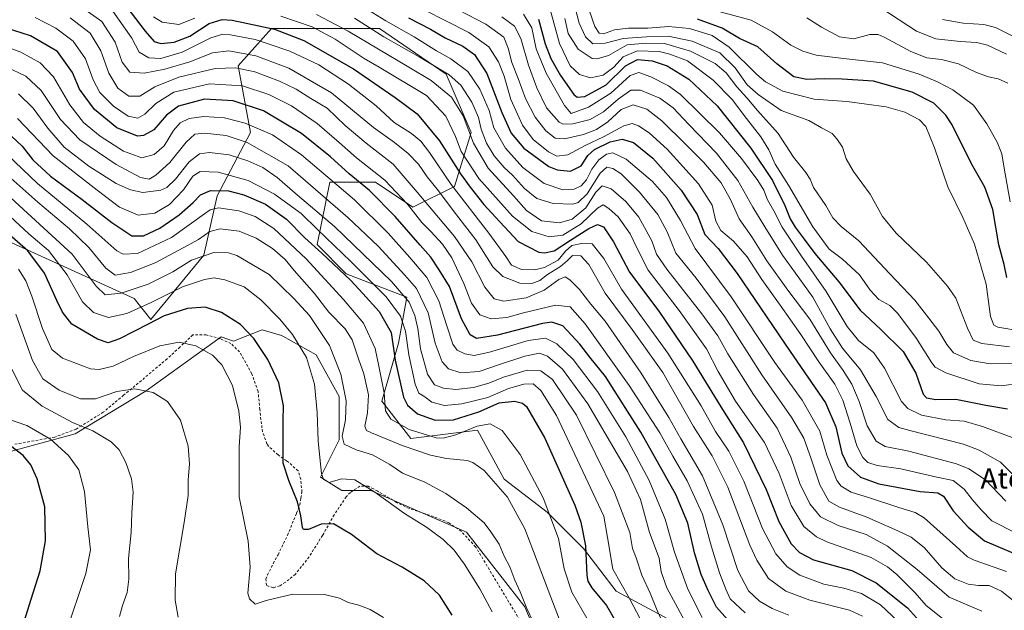
# Model space of a CAD drawing. Units: metres. Extents: x 626883 to 630311, y 4785139 to 4787517.
# Drawn here: x 628567 to 628954, y 4786317 to 4786550 of the extents above; entities that cross this region are included whole.
import ezdxf
from ezdxf.enums import TextEntityAlignment as Align

# ---------------------------------------------------------------- set-up
doc = ezdxf.new("R2010")
doc.units = ezdxf.units.M
doc.header["$MEASUREMENT"] = 0
doc.linetypes.add('DGN Style 2', pattern=[1.648017, 0.98881, -0.659207])
for name, color, linetype, lineweight in [('Alambrada', 7, 'DGN Style 2', 0), ('Arbolado forestal CxS', 92, 'Continuous', 0), ('Comarca CxS', 21, 'Continuous', 0), ('Comunidad Autónoma CxS', 142, 'Continuous', 0), ('Curva de nivel maestra', 30, 'Continuous', 30), ('Curva de nivel normal', 30, 'Continuous', 0), ('Espacio natural protegido CxS', 121, 'Continuous', 0), ('Municipio CxS', 4, 'Continuous', 0), ('Pastizal CxS', 92, 'Continuous', 0), ('Provincia CxS', 1, 'Continuous', 0), ('Texto cartográfico', 7, 'Continuous', 0)]:
    doc.layers.add(name, color=color, linetype=linetype, lineweight=lineweight)
doc.styles.add('Style-Arial', font='txt')

# ---------------------------------------------------------------- blocks, each defined once
blk = doc.blocks.new('*U8')
at = {"layer": 'Arbolado forestal CxS', "color": 92, "linetype": 'Continuous', "lineweight": 0}
blk.add_polyline3d([(628823.8107, 4786313.1029, 637.1384), (628801.5319, 4786324.9589, 646.2647), (628788.5635, 4786341.8185, 651.0686), (628774.2981, 4786356.0843, 655.7004), (628757.4389, 4786369.0525, 658.8589), (628746.9533, 4786388.3273, 654.2806), (628720.7893, 4786385.0563, 656.3929), (628709.3419, 4786399.7745, 656.4037), (628715.8831, 4786422.6679, 649.1808), (628719.1531, 4786440.6559, 639.2959), (628695.3895, 4786449.9515, 648.8229), (628683.9419, 4786461.3983, 648.2547), (628688.8483, 4786485.9287, 630.4486), (628706.8351, 4786485.9285, 621.7293), (628721.5531, 4786476.1155, 619.1975), (628737.9057, 4786484.2929, 604.3881), (628744.4469, 4786505.5509, 589.4815), (628734.6359, 4786528.4461, 584.6677), (628708.4715, 4786546.4341, 582.2378), (628665.9541, 4786546.4345, 598.5349), (628652.8721, 4786531.7163, 613.2648), (628657.7777, 4786505.5517, 631.1663), (628644.6129, 4786480.5845, 650.2707), (628639.4245, 4786457.2413, 663.8178), (628618.5307, 4786431.9647, 672.8374), (628611.9895, 4786440.1415, 665.8598), (628558.0257, 4786464.6711, 677.6821)], dxfattribs=at)
blk = doc.blocks.new('*U12')
at = {"layer": 'Pastizal CxS', "color": 92, "linetype": 'Continuous', "lineweight": 0}
for points in [[(628558.0257, 4786464.6711, 677.6821), (628611.9895, 4786440.1415, 665.8598), (628618.5307, 4786431.9647, 672.8374), (628639.4245, 4786457.2413, 663.8178), (628644.6129, 4786480.5845, 650.2707), (628657.7777, 4786505.5517, 631.1663), (628652.8721, 4786531.7163, 613.2648), (628665.9541, 4786546.4345, 598.5349), (628708.4715, 4786546.4341, 582.2378), (628734.6359, 4786528.4461, 584.6677), (628744.4469, 4786505.5509, 589.4815), (628737.9057, 4786484.2929, 604.3881), (628721.5531, 4786476.1155, 619.1975), (628706.8351, 4786485.9285, 621.7293), (628688.8483, 4786485.9287, 630.4486), (628683.9419, 4786461.3983, 648.2547), (628695.3895, 4786449.9515, 648.8229), (628719.1531, 4786440.6559, 639.2959), (628715.8831, 4786422.6679, 649.1808), (628709.3419, 4786399.7745, 656.4037), (628720.7893, 4786385.0563, 656.3929), (628746.9533, 4786388.3273, 654.2806), (628757.4389, 4786369.0525, 658.8589), (628774.2981, 4786356.0843, 655.7004), (628788.5635, 4786341.8185, 651.0686), (628801.5319, 4786324.9589, 646.2647), (628823.8107, 4786313.1029, 637.1384)], [(628918.0891, 4786156.4773, 616.9484), (628909.4171, 4786178.1427, 625.5377), (628881.6173, 4786199.4021, 632.0901), (628832.5585, 4786214.1205, 645.2699), (628819.4757, 4786225.5681, 651.1845), (628834.1937, 4786241.9213, 647.2604), (628827.6529, 4786255.0035, 648.9952), (628775.3225, 4786295.8875, 665.2833), (628765.5115, 4786318.7817, 665.1362), (628742.6163, 4786348.2169, 667.3303), (628705.0051, 4786364.5713, 670.0774), (628693.5579, 4786364.5713, 671.2421), (628685.2021, 4786369.8111, 671.166), (628692.5573, 4786384.5219, 666.2233), (628692.5573, 4786401.6845, 667.1241), (628683.5673, 4786418.0297, 668.5102), (628670.4913, 4786425.3855, 671.3822), (628669.8523, 4786425.5773, 671.5171), (628662.3187, 4786427.8383, 673.1849), (628650.9999, 4786423.4567, 677.0809), (628646.1339, 4786425.0785, 677.5064), (628616.6985, 4786403.8195, 684.7031), (628588.7647, 4786386.9747, 691.0884), (628536.5691, 4786372.7503, 712.1209)]]:
    blk.add_polyline3d(points, dxfattribs=at)

msp = doc.modelspace()

# ---------------------------------------------------------------- linework, layer by layer
at = {"layer": 'Alambrada', "color": 7, "linetype": 'DGN Style 2', "lineweight": 0}
msp.add_polyline3d([(628763.5601, 4786313.6701, 668.0412), (628746.2301, 4786342.4501, 671.4223), (628740.5701, 4786348.5901, 668.9374), (628735.7101, 4786351.9001, 668.3336), (628729.6701, 4786354.3901, 668.8911), (628720.1001, 4786357.5501, 669.6497), (628715.1301, 4786359.9401, 670.0346), (628707.7701, 4786364.3301, 670.4408), (628706.0701, 4786365.2901, 670.5298), (628703.9601, 4786366.2701, 670.6246), (628700.7601, 4786366.3401, 671.5749), (628700.7001, 4786366.3101, 671.605), (628696.9801, 4786363.8601, 673.1509), (628695.3501, 4786362.1101, 673.553), (628690.6301, 4786355.0901, 674.9051), (628686.5001, 4786347.7701, 676.4377), (628686.0301, 4786346.9401, 676.5541), (628680.7801, 4786338.5401, 677.8578), (628675.4201, 4786331.7201, 679.0782), (628671.4601, 4786328.5001, 680.1592), (628669.2101, 4786327.1701, 681.6413), (628666.5701, 4786326.3001, 682.6241), (628663.9601, 4786327.3101, 683.4092), (628663.7601, 4786329.7401, 682.0633), (628664.3701, 4786331.3901, 680.944), (628666.6901, 4786335.8801, 679.2777), (628668.5501, 4786339.3501, 678.5899), (628672.2601, 4786347.0101, 677.4317), (628675.8201, 4786355.7201, 676.0936), (628677.1201, 4786358.9901, 675.5214), (628677.5501, 4786361.7201, 675.2593), (628677.9201, 4786363.9901, 675.3767), (628677.4601, 4786369.0801, 675.26), (628676.4301, 4786372.3301, 675.3101), (628672.6201, 4786375.7701, 675.0814), (628671.9201, 4786376.2701, 675.2167), (628668.5301, 4786378.6501, 676.1057), (628664.8001, 4786382.0701, 677.2714), (628664.1701, 4786383.0001, 677.495), (628662.4601, 4786387.7501, 678.2958), (628662.2301, 4786389.2301, 678.3885), (628661.6201, 4786394.2301, 678.5839), (628661.4201, 4786396.4801, 678.5828), (628660.6901, 4786403.5801, 678.734), (628658.2301, 4786410.5601, 678.8959), (628653.4401, 4786419.1501, 679.9976), (628650.0501, 4786422.5001, 680.0777), (628645.8701, 4786424.3401, 679.6614), (628640.3501, 4786425.8801, 681.1909), (628635.0301, 4786425.8401, 684.3354), (628629.9601, 4786421.1001, 685.6691), (628624.9401, 4786416.4101, 686.4405), (628607.8501, 4786402.1301, 690.8687), (628599.8601, 4786395.4301, 688.4432), (628591.3501, 4786390.1501, 690.8198), (628589.1401, 4786388.7601, 691.8604), (628580.7301, 4786385.6401, 697.9052), (628570.9101, 4786383.8901, 703.4574), (628564.5501, 4786382.7501, 701.7212)], dxfattribs=at)
at = {"layer": 'Arbolado forestal CxS', "color": 92, "linetype": 'Continuous', "lineweight": 0}
msp.add_polyline3d([(628558.0257, 4786464.6711, 677.6821), (628611.9895, 4786440.1415, 665.8598), (628618.5307, 4786431.9647, 672.8374), (628639.4245, 4786457.2413, 663.8178), (628644.6129, 4786480.5845, 650.2707), (628657.7777, 4786505.5517, 631.1663), (628652.8721, 4786531.7163, 613.2648), (628665.9541, 4786546.4345, 598.5349), (628708.4715, 4786546.4341, 582.2378), (628734.6359, 4786528.4461, 584.6677), (628744.4469, 4786505.5509, 589.4815), (628737.9057, 4786484.2929, 604.3881), (628721.5531, 4786476.1155, 619.1975), (628706.8351, 4786485.9285, 621.7293), (628688.8483, 4786485.9287, 630.4486), (628683.9419, 4786461.3983, 648.2547), (628695.3895, 4786449.9515, 648.8229), (628719.1531, 4786440.6559, 639.2959), (628715.8831, 4786422.6679, 649.1808), (628709.3419, 4786399.7745, 656.4037), (628720.7893, 4786385.0563, 656.3929), (628746.9533, 4786388.3273, 654.2806), (628757.4389, 4786369.0525, 658.8589), (628774.2981, 4786356.0843, 655.7004), (628788.5635, 4786341.8185, 651.0686), (628801.5319, 4786324.9589, 646.2647), (628823.8107, 4786313.1029, 637.1384)], dxfattribs=at)
at = {"layer": 'Comarca CxS', "color": 21, "linetype": 'Continuous', "lineweight": 0}
msp.add_3dface([(630310.73, 4785203.15), (626925.9, 4785139.17), (626882.71, 4787452.8), (630266.39, 4787516.78)], dxfattribs=at)
at = {"layer": 'Comunidad Autónoma CxS', "color": 142, "linetype": 'Continuous', "lineweight": 0}
msp.add_3dface([(630310.73, 4785203.15), (626925.9, 4785139.17), (626882.71, 4787452.8), (630266.39, 4787516.78)], dxfattribs=at)
at = {"layer": 'Curva de nivel maestra', "color": 30, "linetype": 'Continuous', "lineweight": 30, "flags": 128}
for points, elevation in [([(628607.02, 4786557.7701), (628616.36, 4786545.4501), (628619.81, 4786541.2801), (628622.49, 4786540.4901), (628627.76, 4786541.0801), (628633.89, 4786543.4801), (628641.43, 4786548.4401), (628646.61, 4786550.0101), (628650.5, 4786549.8001), (628667.16, 4786546.2401), (628678.72, 4786541.7901), (628698.17, 4786530.5501), (628714.61, 4786519.2401), (628723.22, 4786512.8401), (628732.02, 4786502.3001), (628740.21, 4786489.2401), (628744.07, 4786483.9901), (628749.45, 4786477.1601), (628755.71, 4786470.3601), (628762.94, 4786462.6701), (628771.13, 4786458.4601), (628773.33, 4786458.1301), (628777.12, 4786458.9801), (628783.52, 4786463.2101), (628790.75, 4786467.7901), (628794.11, 4786469.3201), (628796.48, 4786468.4601), (628800.45, 4786462.4301), (628806.76, 4786450.5901), (628818.18, 4786435.1501), (628831.63, 4786415.5101), (628842.56, 4786397.6001), (628851.5, 4786383.3301), (628860.39, 4786364.9901), (628865.38, 4786352.4201), (628870.31, 4786343.6601), (628873.48, 4786340.2301), (628879, 4786337.3401), (628894.1, 4786333.1401), (628903.72, 4786328.3101), (628915.98, 4786318.4401), (628925.46, 4786308.0101)], 600), ([(628719.81, 4786550.6401), (628728.51, 4786546.1801), (628734.2, 4786542.8201), (628741.24, 4786539.5401), (628745.72, 4786536.2801), (628750.6, 4786528.7201), (628756.51, 4786513.4401), (628760.24, 4786505.2601), (628765.13, 4786499.3101), (628775, 4786492.1201), (628778.29, 4786490.8501), (628783.54, 4786490.3101), (628787.71, 4786492.4201), (628790.28, 4786496.4601), (628792.93, 4786498.8701), (628799.16, 4786501.8301), (628803.86, 4786502.9001), (628808.3, 4786501.6001), (628815.82, 4786495.4001), (628827, 4786482.8301), (628833.28, 4786473.2601), (628836.37, 4786465.3601), (628841.55, 4786459.8701), (628849.03, 4786450.0201), (628869.92, 4786419.2801), (628883.8, 4786399.1401), (628887.86, 4786389.6301), (628890.13, 4786379.3501), (628892.54, 4786374.3301), (628897.46, 4786369.9001), (628904.79, 4786367.2201), (628920.92, 4786364.1701), (628927.98, 4786363.7701), (628930.17, 4786362.4501), (628933.92, 4786356.6801), (628939.86, 4786350.2001), (628946.24, 4786344.8401), (628960.11, 4786338.9501)], 575), ([(628770.99, 4786550.1901), (628773.58, 4786540.4001), (628775.72, 4786534.6401), (628779.53, 4786527.9001), (628784.86, 4786520.4801), (628786.15, 4786519.4301), (628789.1, 4786519.7401), (628797.49, 4786524.3001), (628805.12, 4786531.7401), (628809.8, 4786534.2301), (628815.57, 4786533.7401), (628821.57, 4786531.7201), (628830.08, 4786526.5401), (628841.14, 4786515.9701), (628854.46, 4786499.3801), (628862.87, 4786486.6701), (628867.8, 4786476.7901), (628869.87, 4786471.5401), (628871.89, 4786468.2501), (628875.43, 4786463.5601), (628879.59, 4786457.8801), (628889.07, 4786446.7501), (628897.33, 4786435.5801), (628905.5, 4786427.9401), (628914.24, 4786419.3501), (628919.22, 4786410.7701), (628922.16, 4786402.5201), (628923.5, 4786401.1401), (628927.08, 4786400.4201), (628935.06, 4786400.5101), (628946.79, 4786398.2401), (628955.3, 4786396.7601)], 550), ([(628955.08, 4786448.4401), (628953.94, 4786453.6101), (628951.92, 4786461.2601), (628949.49, 4786475.1601), (628946.43, 4786484.0701), (628941.22, 4786493.1401), (628933.6, 4786508.5701), (628931.09, 4786512.3601), (628926.41, 4786517.0401), (628917.88, 4786521.3701), (628902.67, 4786525.6701), (628890.28, 4786526.5301), (628883.22, 4786526.7101), (628876.43, 4786526.3501), (628871.28, 4786527.4701), (628864.65, 4786532.5501), (628857.13, 4786539.2601), (628850.01, 4786542.5501), (628843.13, 4786546.5801), (628833.5, 4786550.1301)], 525), ([(628847.42, 4786311.3801), (628840.96, 4786318.7701), (628837.69, 4786325.3201), (628834.94, 4786331.5201), (628832.25, 4786340.1401), (628829.58, 4786351.8001), (628824.87, 4786363.0101), (628811.16, 4786387.6001), (628797.32, 4786409.4801), (628791.13, 4786417.1201), (628787.14, 4786422.2401), (628780.52, 4786429.3801), (628776.18, 4786430.8901), (628772.48, 4786430.2901), (628754.81, 4786425.7201), (628746.56, 4786424.5101), (628744.01, 4786425.8401), (628740.65, 4786432.2001), (628735.98, 4786444.9501), (628731.89, 4786451.4201), (628728.57, 4786456.4601), (628724.38, 4786461.1701), (628714.55, 4786472.5201), (628704.55, 4786482.6801), (628696.56, 4786489.2201), (628689.23, 4786495.9601), (628677.82, 4786505.1601), (628662.87, 4786514.0001), (628650.92, 4786517.9301), (628639.68, 4786518.6201), (628629.36, 4786515.9001), (628624.63, 4786512.3401), (628619.68, 4786506.5901), (628615.63, 4786504.2801), (628613.34, 4786504.0601), (628605.18, 4786507.3201), (628596.42, 4786514.5201), (628590.49, 4786522.6301), (628587.76, 4786529.2001), (628581.84, 4786537.4201), (628571.24, 4786543.5401), (628561.46, 4786546.7801)], 625), ([(628561.64, 4786506.0901), (628567.95, 4786500.1001), (628572.18, 4786494.7801), (628579.07, 4786488.3401), (628591.55, 4786479.1901), (628603.19, 4786470.0601), (628611.05, 4786464.8401), (628615.68, 4786464.8101), (628622.09, 4786467.9001), (628629.68, 4786473.0601), (628635.22, 4786477.9601), (628638.08, 4786480.9901), (628641.93, 4786482.6901), (628649.08, 4786482.5101), (628655.1, 4786481.0501), (628663.56, 4786477.3601), (628671.82, 4786471.4501), (628679.14, 4786464.0601), (628685.76, 4786458.0601), (628697.1, 4786447.2701), (628701.88, 4786442.1201), (628708.27, 4786435.1201), (628713.08, 4786426.8301), (628714.61, 4786415.9501), (628717.87, 4786401.3801), (628719.49, 4786398.2301), (628723.39, 4786394.7501), (628730.27, 4786392.2501), (628737.52, 4786392.5001), (628747.49, 4786395.5901), (628755.53, 4786399.1101), (628761.5, 4786399.7901), (628764.63, 4786399.0001), (628766.22, 4786397.6801), (628773.45, 4786385.1601), (628785.24, 4786358.8101), (628787.56, 4786352.2101), (628789.39, 4786342.8001), (628790, 4786331.1101), (628790.29, 4786329.0101), (628791.92, 4786326.2701), (628797.72, 4786319.4101), (628804.96, 4786306.6101)], 650), ([(628737.05, 4786315.5401), (628731.99, 4786323.4001), (628725.98, 4786329.1301), (628717.28, 4786334.4701), (628707.41, 4786339.7301), (628697.45, 4786347.2901), (628690.32, 4786351.5201), (628685.49, 4786351.4201), (628680.5, 4786349.3301), (628678.61, 4786349.3001), (628678.14, 4786350.0501), (628677.56, 4786354.7101), (628676.2, 4786360.2201), (628672.77, 4786368.5801), (628670.54, 4786375.3501), (628670.56, 4786386.9201), (628670.55, 4786392.1601), (628670.67, 4786397.8901), (628668.85, 4786406.9701), (628664.58, 4786416.1601), (628659.02, 4786424.4101), (628653.75, 4786429.9301), (628646.28, 4786434.6801), (628639.86, 4786436.7801), (628632.92, 4786436.2001), (628623.8, 4786433.3901), (628617.51, 4786430.1101), (628606.16, 4786424.3301), (628601.81, 4786422.6801), (628597.63, 4786424.1401), (628587.43, 4786430.0401), (628583.82, 4786434.7601), (628581.63, 4786439.4101), (628576.67, 4786450.1901), (628570.12, 4786458.9201), (628562, 4786466.0101)], 675), ([(628566.83, 4786306.8001), (628571.54, 4786321.8401), (628575.09, 4786333.0601), (628577.14, 4786344.7601), (628576.89, 4786358.1501), (628573.89, 4786369.2401), (628571.42, 4786374.7101), (628568.37, 4786378.3801), (628563.33, 4786382.1601)], 700)]:
    msp.add_lwpolyline(points, dxfattribs=dict(at, elevation=elevation))
at = {"layer": 'Curva de nivel normal', "color": 30, "linetype": 'Continuous', "lineweight": 0, "flags": 128}
for points, elevation in [([(628898.32, 4786315.19), (628893.19, 4786317.52), (628877.58, 4786321.47), (628868.11, 4786324.98), (628861.41, 4786330.05), (628856.74, 4786337.22), (628854.04, 4786343.05), (628845.32, 4786365.94), (628839.22, 4786378.22), (628831.9, 4786389.8), (628819.78, 4786411.13), (628807.75, 4786428.03), (628797.1, 4786442.23), (628790.68, 4786453.61), (628787.64, 4786457.01), (628784.28, 4786457.06), (628782.31, 4786455.18), (628779.54, 4786452.83), (628774.52, 4786449.64), (628771.5, 4786447.29), (628768.38, 4786446.04), (628763.63, 4786446.26), (628756.9, 4786448.8), (628752.99, 4786452.72), (628746.31, 4786463.22), (628737.41, 4786474.86), (628731.64, 4786482.6), (628727.13, 4786488.08), (628723.78, 4786493.03), (628719.76, 4786497.24), (628714.35, 4786501.53), (628706.13, 4786507.45), (628689.52, 4786521.15), (628672.73, 4786530.88), (628659.83, 4786535.76), (628649.16, 4786537.67), (628642.83, 4786536.94), (628633.83, 4786533.37), (628624.09, 4786530.47), (628615.88, 4786528.92), (628610.33, 4786529.24), (628607.27, 4786533.27), (628604.51, 4786541.06), (628599.23, 4786549.2), (628588.56, 4786556.79)], 610), ([(628954.62, 4786360.4), (628946.66, 4786368.78), (628940.05, 4786373.11), (628935.21, 4786375.1), (628916.54, 4786380.14), (628907.28, 4786381.93), (628903.68, 4786384), (628900.13, 4786390.02), (628896.98, 4786399.62), (628894.08, 4786406.42), (628892.24, 4786409.3), (628890.72, 4786411.84), (628885.79, 4786418.76), (628877.65, 4786432), (628868.97, 4786443.48), (628860.71, 4786454.99), (628854.79, 4786464.5), (628849.82, 4786471.54), (628846.41, 4786479.12), (628842.72, 4786485.7), (628835.85, 4786493.9), (628828.81, 4786500.78), (628819.44, 4786510.14), (628813.54, 4786514.77), (628808.14, 4786516.44), (628803.48, 4786514.52), (628798.14, 4786509.73), (628793.76, 4786506.7), (628788.63, 4786504.76), (628781.1, 4786503.06), (628777.48, 4786503.33), (628773.77, 4786506.24), (628769.6, 4786511.52), (628765.8, 4786518.93), (628762.96, 4786526.73), (628760.4, 4786533.11), (628759.02, 4786538.76), (628757.25, 4786543), (628750.22, 4786548.18), (628732.48, 4786557.28)], 565), ([(628914.59, 4786310.94), (628905.44, 4786319.67), (628897.88, 4786324.07), (628890.92, 4786326.15), (628883.08, 4786327.77), (628873.67, 4786331.36), (628868.7, 4786334.62), (628864.28, 4786339.66), (628858.97, 4786349.7), (628851.66, 4786368.29), (628845.77, 4786380.13), (628840.55, 4786387.81), (628834.86, 4786397.92), (628821.72, 4786418.62), (628803.53, 4786443.9), (628796.62, 4786455.93), (628792.02, 4786461.76), (628787.82, 4786461.88), (628784.09, 4786461.01), (628781.53, 4786458.82), (628778.66, 4786455.26), (628773.3, 4786452.37), (628769.31, 4786451.42), (628764.26, 4786451.6), (628760.31, 4786453.29), (628758.04, 4786456.69), (628751.45, 4786465.95), (628736.64, 4786485.12), (628728.14, 4786497.61), (628724.73, 4786502.05), (628720.98, 4786505.09), (628714.21, 4786509.47), (628707.09, 4786516.05), (628696.22, 4786524.61), (628684.6, 4786532.09), (628673.21, 4786537.53), (628665.02, 4786540.3), (628659.61, 4786542.18), (628649.88, 4786544), (628646.86, 4786544.17), (628642.08, 4786542.78), (628630.83, 4786537.14), (628622.5, 4786534.64), (628617.78, 4786534.89), (628613.97, 4786537.15), (628611.04, 4786542.64), (628603.66, 4786553.26)], 605), ([(628704.15, 4786553.62), (628710.97, 4786549.42), (628722.04, 4786543.19), (628730.85, 4786537.65), (628736.52, 4786534.57), (628743.16, 4786529.47), (628747.85, 4786522.57), (628751.5, 4786514.14), (628753.37, 4786507.36), (628757.98, 4786499.34), (628764.8, 4786491.78), (628773.16, 4786485.46), (628780.53, 4786482.92), (628784.97, 4786483.2), (628787.71, 4786484.5), (628789.81, 4786486.94), (628791.96, 4786491.05), (628794.72, 4786494.81), (628797.62, 4786496.99), (628800.12, 4786497.55), (628805.34, 4786495.08), (628815.75, 4786486.24), (628821.28, 4786480), (628826.7, 4786470.87), (628832.53, 4786459.88), (628846.67, 4786440.83), (628863.8, 4786414.97), (628874.6, 4786400.17), (628881.57, 4786387.94), (628884.29, 4786378.47), (628888.17, 4786368.55), (628889.92, 4786366.38), (628893.8, 4786363.95), (628901.12, 4786361.79), (628912.65, 4786357.98), (628918.97, 4786355.92), (628922.49, 4786353.86), (628935.06, 4786342.75), (628939.64, 4786338.47), (628942.17, 4786337.2), (628954.88, 4786332.72)], 580), ([(628958.74, 4786347.8), (628949.2, 4786352.72), (628944.96, 4786357.05), (628941.61, 4786360.94), (628938.26, 4786365.1), (628933.98, 4786368.53), (628927.47, 4786369.89), (628913.34, 4786373.1), (628904.07, 4786374.52), (628900.46, 4786375.65), (628898.5, 4786377.56), (628896.02, 4786382.22), (628893.52, 4786391.15), (628890.61, 4786400.22), (628887.45, 4786406.47), (628881.18, 4786415.32), (628874.11, 4786426.04), (628866, 4786437.56), (628858.7, 4786447.65), (628852.94, 4786456.55), (628847.64, 4786462.78), (628842.61, 4786466.93), (628840.64, 4786470.63), (628839.19, 4786476.9), (628833.79, 4786485.34), (628821.58, 4786498.96), (628814.48, 4786505.35), (628810.22, 4786508.12), (628807.8, 4786509.09), (628804.47, 4786508.17), (628796.44, 4786503.86), (628789.33, 4786500.44), (628782.44, 4786496.67), (628778.13, 4786496.18), (628774.81, 4786497.88), (628768.87, 4786502.76), (628764.61, 4786508.41), (628760.11, 4786518.55), (628757.43, 4786527.73), (628755.26, 4786533.31), (628751.44, 4786539.23), (628743.53, 4786544.87), (628726.03, 4786553.84)], 570), ([(628960.51, 4786406.9), (628952.76, 4786405.8), (628944.22, 4786406.56), (628931.01, 4786410.94), (628926.85, 4786413.15), (628925.51, 4786414.86), (628919.23, 4786424.82), (628912.1, 4786434.44), (628909.05, 4786437.42), (628904.77, 4786439.78), (628901.37, 4786443.42), (628897.08, 4786449.49), (628890.4, 4786455.63), (628885.25, 4786459.6), (628878.78, 4786468.36), (628869.28, 4786484.74), (628864.02, 4786493.04), (628861.48, 4786498.75), (628858.39, 4786503.78), (628852.72, 4786511.03), (628847.03, 4786518.56), (628839.61, 4786526.11), (628829.48, 4786533.76), (628822.61, 4786536.33), (628818.32, 4786537.39), (628809.88, 4786537.66), (628804.17, 4786535.29), (628800.6, 4786531.29), (628796.3, 4786528.1), (628791.42, 4786527.05), (628787.1, 4786528.4), (628783.41, 4786531.82), (628779.19, 4786540.6), (628775.47, 4786553.87)], 545), ([(628785.08, 4786555.7), (628786.97, 4786548.6), (628789.45, 4786543.21), (628792.27, 4786540.45), (628797.19, 4786540.63), (628804.26, 4786542.55), (628813.35, 4786543.12), (628821.92, 4786543.46), (628831.36, 4786541.48), (628842.24, 4786536.88), (628848.3, 4786531.02), (628852.97, 4786524.25), (628857.34, 4786520.43), (628866.38, 4786514.16), (628877.17, 4786510.19), (628882.24, 4786507.34), (628886.37, 4786505.14), (628888.24, 4786503), (628890.4, 4786499.72), (628891.84, 4786495.16), (628894.82, 4786490.11), (628901.34, 4786481.21), (628906.21, 4786472.51), (628911.59, 4786465.92), (628923.5, 4786454.5), (628931.79, 4786445.04), (628934.97, 4786440.31), (628939.58, 4786428.58), (628941.84, 4786423.85), (628945.21, 4786422.48), (628956.1, 4786421.16)], 535), ([(628960.82, 4786427.3), (628951.51, 4786428.87), (628949.89, 4786429.68), (628948.65, 4786433.08), (628946.96, 4786445.84), (628942.29, 4786461.63), (628937.75, 4786472.1), (628931.9, 4786484.18), (628926.61, 4786499.44), (628923.21, 4786507.93), (628920.75, 4786510.52), (628915.01, 4786513.48), (628907.62, 4786515.61), (628892.16, 4786517.66), (628879.35, 4786518.7), (628866.99, 4786521.81), (628860.2, 4786525.48), (628856.75, 4786528.3), (628845.88, 4786539.12), (628839.16, 4786543.66), (628830.27, 4786546.41), (628822.09, 4786547.22), (628813.87, 4786546.62), (628806.32, 4786546.63), (628800.86, 4786545.92), (628796.51, 4786544.39), (628794.82, 4786544.59), (628793.11, 4786547.28), (628790.81, 4786553.62)], 530), ([(628956.33, 4786478.3), (628953.96, 4786491.44), (628953.12, 4786497.11), (628951.29, 4786501.78), (628947.15, 4786508.88), (628941.95, 4786516.3), (628933.79, 4786522.33), (628927.78, 4786525.49), (628920.61, 4786528.51), (628906.12, 4786533), (628890.79, 4786534.59), (628880.05, 4786535.92), (628874.79, 4786537.5), (628870.13, 4786539.86), (628862.89, 4786545.09), (628854.49, 4786549.7), (628840.89, 4786553.38)], 520), ([(628905.52, 4786554.6), (628919.56, 4786545.34), (628927.11, 4786542.36), (628936.73, 4786541.28), (628943.27, 4786540.94), (628947.47, 4786539.84), (628954.95, 4786536.4)], 510), ([(628573.05, 4786550.83), (628581.24, 4786546.62), (628588.03, 4786541.41), (628592.84, 4786534.53), (628595.87, 4786526.22), (628598.54, 4786521.28), (628603.89, 4786515.85), (628609.66, 4786511.99), (628613.41, 4786511.16), (628616.2, 4786512.68), (628620.44, 4786517), (628627.63, 4786521.46), (628641.6, 4786524.62), (628654.56, 4786523.84), (628664.92, 4786520.54), (628673.82, 4786516.06), (628683.86, 4786509.04), (628692.54, 4786501.64), (628699.34, 4786495.5), (628710.58, 4786486.72), (628719.39, 4786477.35), (628725.03, 4786470.14), (628728.57, 4786466.59), (628733.23, 4786461.57), (628736.84, 4786456.15), (628741.52, 4786446.16), (628744.65, 4786438.32), (628747.81, 4786433.7), (628752.34, 4786432.19), (628758.55, 4786432.66), (628765.02, 4786434.56), (628777.61, 4786437.52), (628783.37, 4786436.92), (628789.22, 4786430.21), (628806.63, 4786405.96), (628818.66, 4786387.32), (628823.73, 4786378.16), (628829.36, 4786368.38), (628835.41, 4786355.3), (628838.89, 4786342.51), (628842.04, 4786332.18), (628844.53, 4786325.76), (628846.26, 4786321.98), (628852.23, 4786316.51)], 620), ([(628586.85, 4786550.69), (628594.74, 4786544.66), (628598.92, 4786537.67), (628601.98, 4786528.85), (628605.61, 4786523.03), (628609.89, 4786519.8), (628614.2, 4786519.84), (628620.16, 4786523.56), (628629.5, 4786527.34), (628643.84, 4786530.68), (628652, 4786531), (628659.4, 4786529.35), (628669.11, 4786525.72), (628675.69, 4786522.64), (628681.47, 4786518.91), (628687.9, 4786515.14), (628694.9, 4786508.34), (628703.17, 4786501.28), (628713.83, 4786493.06), (628723.26, 4786482.03), (628737.91, 4786464.54), (628744.69, 4786454.61), (628749.8, 4786444.64), (628753.54, 4786440.11), (628757.32, 4786439.19), (628766.07, 4786440.46), (628773.14, 4786443.52), (628778.97, 4786447.61), (628781.46, 4786448.66), (628783.28, 4786447.6), (628787.09, 4786443.74), (628791.51, 4786438.02), (628797.11, 4786431.24), (628811.34, 4786410.84), (628822.19, 4786393.39), (628826.94, 4786384.91), (628835.39, 4786370.42), (628843.44, 4786351.14), (628849.32, 4786333.09), (628853.49, 4786325.17), (628857.76, 4786321.1), (628862.78, 4786318.15), (628869.39, 4786315.58)], 615), ([(628619.56, 4786551.01), (628622.98, 4786549), (628629.56, 4786547.98), (628635.84, 4786550.5)], 595), ([(628669.6, 4786551.26), (628681.92, 4786547.08), (628691.06, 4786542.24), (628702.42, 4786534.71), (628708.26, 4786531.29), (628726.85, 4786520.14), (628734.51, 4786511.93), (628738.36, 4786503.96), (628740.58, 4786498.03), (628747.44, 4786487.4), (628760.7, 4786472.56), (628768.3, 4786466.62), (628775.14, 4786464.46), (628780.48, 4786465.1), (628787.72, 4786469.62), (628794.15, 4786475.81), (628796.3, 4786477.04), (628798.64, 4786475.62), (628802.28, 4786472.3), (628806.97, 4786465.65), (628809.76, 4786459.84), (628814.02, 4786451.34), (628826.28, 4786435.46), (628836.95, 4786420.42), (628841.57, 4786411.48), (628848.43, 4786399.76), (628859.79, 4786383.48), (628865.56, 4786371.32), (628870.32, 4786358.66), (628875.27, 4786350.49), (628880.25, 4786346.35), (628884.31, 4786344.38), (628901.72, 4786338.23), (628908.18, 4786334.55), (628911.77, 4786331.53), (628919.03, 4786324.38), (628923.28, 4786319.42), (628930.46, 4786313.72)], 595), ([(628683.63, 4786551.91), (628696.15, 4786545.43), (628719.94, 4786531.23), (628728.73, 4786526.01), (628736.76, 4786519.45), (628741.33, 4786512.02), (628745.35, 4786501.27), (628751.21, 4786491.45), (628761.07, 4786480.61), (628766.18, 4786474.8), (628772.12, 4786470.72), (628779.14, 4786470.01), (628784.14, 4786471.48), (628789.48, 4786475.94), (628793.46, 4786481.99), (628795.9, 4786484.58), (628799.49, 4786483.33), (628805.33, 4786478.36), (628810.32, 4786472.15), (628815.53, 4786462.92), (628817.34, 4786457.64), (628821.34, 4786451.74), (628835.2, 4786434.2), (628841.48, 4786425.46), (628845.42, 4786418.4), (628855.43, 4786402.42), (628864.78, 4786389.11), (628870.14, 4786377.81), (628873.73, 4786367.4), (628877.65, 4786359.44), (628881.81, 4786354.22), (628888.71, 4786350.91), (628899.79, 4786347.37), (628908.2, 4786342.71), (628919.8, 4786333.57), (628932.4, 4786322.66), (628945.16, 4786317.11)], 590), ([(628698.59, 4786550.53), (628710.18, 4786543.13), (628724.02, 4786535.32), (628735.88, 4786528.22), (628740.44, 4786524.16), (628744.76, 4786517.45), (628747.31, 4786511.44), (628748.41, 4786506.78), (628750.52, 4786501.35), (628753.52, 4786496.38), (628757.42, 4786491.72), (628760.68, 4786488.69), (628765.37, 4786483.53), (628770.25, 4786479.6), (628776.66, 4786477.64), (628784.47, 4786477.28), (628786.53, 4786477.98), (628790.04, 4786481.37), (628795.14, 4786489.54), (628797.81, 4786491.86), (628800.14, 4786491.4), (628803.43, 4786489.28), (628805.99, 4786486.65), (628810.7, 4786482.01), (628817.91, 4786473.26), (628821.54, 4786466.45), (628824.91, 4786457.98), (628832.94, 4786448.25), (628844.21, 4786433.03), (628858.76, 4786410.16), (628870.53, 4786393.26), (628875.29, 4786385.18), (628878.11, 4786377.13), (628881.58, 4786366.83), (628885.04, 4786360.38), (628889.28, 4786358.05), (628900, 4786354.12), (628912.24, 4786348.71), (628917.48, 4786346.28), (628922.57, 4786342.18), (628929.54, 4786334.24), (628934.55, 4786329.82), (628939.79, 4786327.82), (628943.86, 4786327.22), (628948.05, 4786327.28), (628952.91, 4786325.04), (628961.07, 4786318.39)], 585), ([(628957.58, 4786370.8), (628952.56, 4786375.83), (628944.13, 4786380.49), (628937.95, 4786382.86), (628916.86, 4786388.2), (628912.6, 4786389.46), (628908.24, 4786392.58), (628903.66, 4786401.56), (628897.48, 4786412.08), (628890.4, 4786420.63), (628885.61, 4786428.27), (628878.77, 4786440.77), (628866.88, 4786457.21), (628859.96, 4786468.37), (628855.22, 4786476.09), (628849.31, 4786486.64), (628840.91, 4786497.4), (628829.99, 4786508.7), (628823.9, 4786515.29), (628818.66, 4786519.04), (628811.1, 4786522.2), (628807.22, 4786522.12), (628802.22, 4786518.7), (628796.55, 4786513.69), (628791.22, 4786510.67), (628784.37, 4786508.88), (628780.69, 4786508.83), (628779.04, 4786509.56), (628774.1, 4786515.25), (628770.27, 4786523.09), (628767.02, 4786531.96), (628764.04, 4786542.53), (628761.44, 4786547.38), (628756.58, 4786551.07)], 560), ([(628958.16, 4786385.06), (628945.47, 4786389.87), (628938.34, 4786391.85), (628931.1, 4786392.44), (628921.49, 4786394.33), (628916.12, 4786396.91), (628913.65, 4786399.67), (628906.92, 4786412.78), (628902.82, 4786418.77), (628896.74, 4786423.72), (628892.33, 4786429.19), (628883.99, 4786442.96), (628874.3, 4786456.89), (628866.79, 4786468.28), (628863.46, 4786474.7), (628860.92, 4786479.08), (628859.47, 4786482.78), (628857.18, 4786486.57), (628850.77, 4786495.33), (628842.12, 4786505.43), (628826.72, 4786520.53), (628822.04, 4786523.92), (628815.15, 4786527.48), (628810.36, 4786529.18), (628807.03, 4786527.95), (628799.35, 4786521), (628790.64, 4786515.45), (628783.81, 4786513.03), (628781.19, 4786516.12), (628773.92, 4786528.93), (628770.08, 4786538.44), (628768.34, 4786546.78), (628765.06, 4786552.16)], 555), ([(628963.11, 4786414.62), (628948.45, 4786414.54), (628940.92, 4786415.73), (628934.06, 4786418.85), (628931.51, 4786422.04), (628928.3, 4786427.3), (628924.4, 4786432.4), (628918.91, 4786439.55), (628909.08, 4786449.92), (628896.91, 4786462.86), (628889.9, 4786468.56), (628886.63, 4786471.96), (628883.85, 4786476.82), (628879.04, 4786483.93), (628877.67, 4786487.14), (628875.98, 4786489.78), (628871.21, 4786495.78), (628865.19, 4786505.12), (628857.07, 4786514.13), (628852.84, 4786519.12), (628848.89, 4786523.54), (628844.72, 4786529.01), (628840.38, 4786532.72), (628830.73, 4786537.55), (628820.52, 4786540.51), (628813.07, 4786540.73), (628805.8, 4786540.06), (628798.52, 4786535.89), (628794.06, 4786534.46), (628792.01, 4786534.6), (628786.56, 4786538.29), (628782.58, 4786544.54), (628781.3, 4786550.42)], 540), ([(628876.37, 4786550.62), (628882.23, 4786546.93), (628889.23, 4786543.16), (628894.96, 4786542.42), (628901.14, 4786544.09), (628904.52, 4786544.07), (628906.88, 4786543.1), (628917.35, 4786537.34), (628923.61, 4786534.93), (628929.31, 4786534.31), (628935.99, 4786532.57), (628943.12, 4786529.09), (628947.8, 4786527.38), (628951.65, 4786526.62), (628955.39, 4786524.94)], 515), ([(628929.73, 4786550.04), (628937.94, 4786548.57), (628946.04, 4786548.02), (628950.64, 4786546.91), (628964.81, 4786539.74)], 505), ([(628835.25, 4786314.64), (628829.62, 4786325.82), (628824.44, 4786340.41), (628820.74, 4786353.38), (628814.45, 4786368.5), (628805.32, 4786385.77), (628794.16, 4786403.59), (628784.57, 4786416.14), (628778.14, 4786422.4), (628773.7, 4786424.6), (628766.93, 4786423.63), (628751.72, 4786419.05), (628745.62, 4786417.82), (628741.94, 4786418.45), (628738.95, 4786419.82), (628737.32, 4786422.24), (628734.86, 4786429.49), (628731.76, 4786439.22), (628727.1, 4786448.4), (628720.33, 4786456.3), (628711.88, 4786465.97), (628698.55, 4786478.99), (628677.7, 4786496.77), (628666.34, 4786504.62), (628655.58, 4786509.26), (628647.46, 4786511.32), (628639.4, 4786511.83), (628633.66, 4786511.01), (628630.06, 4786509.39), (628627.42, 4786506.25), (628623.81, 4786500.31), (628619.78, 4786496.86), (628615.06, 4786495.6), (628607.76, 4786498.24), (628598.6, 4786504.06), (628592.12, 4786509.4), (628586.68, 4786516.46), (628580.32, 4786527.38), (628574.99, 4786532.96), (628567.46, 4786537.16), (628557.84, 4786540.65)], 630), ([(628561.6, 4786531.32), (628569.35, 4786527.76), (628575.38, 4786522.1), (628582.99, 4786510.59), (628590.66, 4786502.6), (628604.97, 4786492.91), (628614.52, 4786487.77), (628617.82, 4786487.2), (628620.5, 4786488.7), (628626.05, 4786493.78), (628632.38, 4786501.76), (628635.79, 4786504.93), (628639.67, 4786505.3), (628648.11, 4786504.38), (628656.35, 4786501.58), (628672.49, 4786492.43), (628696.04, 4786472.01), (628707.85, 4786460.82), (628718.44, 4786449.41), (628722.94, 4786444.19), (628727.53, 4786434.61), (628730.37, 4786422.62), (628733, 4786415.3), (628735.57, 4786412.46), (628740.35, 4786410.98), (628747.58, 4786411.48), (628755.58, 4786414.23), (628765.58, 4786417.54), (628771.3, 4786418.67), (628774.5, 4786417.45), (628780.31, 4786412.41), (628790.3, 4786398.73), (628805.96, 4786372.1), (628811.02, 4786361.04), (628814.61, 4786348.14), (628818.37, 4786338), (628819.17, 4786332.61), (628821.38, 4786326.38), (628830.03, 4786310.3)], 635), ([(628819.42, 4786313.28), (628817.39, 4786318.03), (628814.86, 4786324.28), (628811.59, 4786331.34), (628809.34, 4786338.14), (628807.94, 4786341.81), (628806.8, 4786348.14), (628800.78, 4786363.83), (628785.84, 4786394.34), (628776.5, 4786408.36), (628771.81, 4786411.76), (628766.48, 4786411.99), (628757.14, 4786409.26), (628751.44, 4786406.92), (628745.34, 4786405.14), (628738.39, 4786404.44), (628733.57, 4786404.86), (628730.04, 4786406.23), (628727.35, 4786410.41), (628724.59, 4786420.41), (628723.5, 4786428.45), (628722.35, 4786433.48), (628720.07, 4786438.79), (628713.18, 4786446.85), (628690.76, 4786468.52), (628676.23, 4786480.81), (628668.22, 4786487.85), (628662.51, 4786491.69), (628656.7, 4786494.31), (628649.39, 4786496.67), (628641.64, 4786497.64), (628637.65, 4786497.12), (628633.62, 4786494.04), (628628.2, 4786487.18), (628624.78, 4786483.88), (628622.5, 4786482.77), (628615.41, 4786481.85), (628610.56, 4786482.93), (628604.97, 4786485.46), (628594.12, 4786492.28), (628584.49, 4786499.75), (628577.98, 4786507.19), (628572.26, 4786515.07), (628566.56, 4786520.71)], 640), ([(628812.3, 4786311.31), (628806.65, 4786322.15), (628800.11, 4786333.69), (628798.1, 4786346.14), (628796.65, 4786354.53), (628778.04, 4786394.2), (628771.81, 4786403.92), (628768.9, 4786406.55), (628765.16, 4786406.53), (628759.17, 4786404.73), (628750.99, 4786401.24), (628740.79, 4786398.72), (628733.93, 4786398.1), (628729.03, 4786399.33), (628726.26, 4786401.46), (628723.95, 4786402.92), (628722.47, 4786406.44), (628719.99, 4786417.96), (628718.62, 4786427.4), (628716.65, 4786433.24), (628711.03, 4786440.82), (628697.22, 4786454.7), (628683.99, 4786467.29), (628677.63, 4786473.62), (628667.12, 4786481.32), (628656.75, 4786486.63), (628645.04, 4786489.9), (628637.9, 4786490.19), (628635, 4786488.32), (628631.4, 4786483.02), (628625.9, 4786477.2), (628620.12, 4786473.83), (628613.58, 4786472.98), (628606.19, 4786476.18), (628597.38, 4786482.8), (628580.09, 4786496.36), (628566.11, 4786511.04)], 645), ([(628562.09, 4786496.83), (628574, 4786485.45), (628593.44, 4786469.46), (628605.17, 4786458.93), (628607.7, 4786457.61), (628613.3, 4786457.92), (628626.69, 4786464.14), (628639.63, 4786473.55), (628641.89, 4786475.13), (628645.16, 4786475.82), (628653.1, 4786474.74), (628659.57, 4786472.49), (628666.94, 4786467.71), (628679.64, 4786455.84), (628694.34, 4786439.78), (628702.17, 4786430.5), (628706.76, 4786420.51), (628708.18, 4786413.52), (628710.25, 4786403.09), (628710.84, 4786395.96), (628712.83, 4786392.7), (628720.08, 4786388.59), (628730.72, 4786385.33), (628733.52, 4786385.22), (628738.48, 4786386.52), (628746.83, 4786389.97), (628751.94, 4786390.85), (628756.6, 4786388.25), (628763.73, 4786378.79), (628772.71, 4786361.7), (628778.78, 4786345.8), (628781.02, 4786333.81), (628784.07, 4786324.58), (628789.96, 4786314.38)], 655), ([(628779.13, 4786313.79), (628774.78, 4786325.44), (628768.92, 4786340.6), (628765.56, 4786349.56), (628758.74, 4786362.06), (628749.58, 4786372.52), (628745.18, 4786375.69), (628742.94, 4786376.42), (628734.83, 4786377.26), (628728.49, 4786378.56), (628717.32, 4786382.32), (628705.24, 4786387.28), (628703.36, 4786388.25), (628702.6, 4786389.94), (628703.69, 4786395.14), (628704.06, 4786402.34), (628702.23, 4786410.54), (628700.12, 4786416.48), (628697.72, 4786423.91), (628694.93, 4786428.28), (628688.54, 4786434.84), (628682.91, 4786442.21), (628674.93, 4786451.22), (628671.3, 4786455.59), (628666.33, 4786459.82), (628659.95, 4786463.99), (628653.3, 4786466.73), (628645.79, 4786467.67), (628641.76, 4786466.6), (628637.24, 4786463.45), (628631.23, 4786460.19), (628620.29, 4786454.2), (628610.5, 4786450.4), (628604.51, 4786449.41), (628600.84, 4786452.13), (628594.17, 4786460.32), (628586.51, 4786467.64), (628574.07, 4786478.11), (628561.1, 4786489.6)], 660), ([(628771.32, 4786307.64), (628766.36, 4786318.15), (628763.78, 4786324.81), (628761.66, 4786329.32), (628759.61, 4786334.6), (628757.48, 4786338.82), (628755.46, 4786343.46), (628752.24, 4786348.4), (628749.6, 4786351.92), (628742.63, 4786357.78), (628734.5, 4786363.47), (628726.23, 4786367.87), (628717.49, 4786371.46), (628712.55, 4786374.92), (628705.73, 4786378.61), (628699.26, 4786380.63), (628694.5, 4786382.9), (628693.69, 4786386.01), (628695.03, 4786392.44), (628695.29, 4786399.96), (628693.17, 4786410.47), (628688.82, 4786421.73), (628680.91, 4786433.52), (628674.72, 4786440.17), (628665.01, 4786449.62), (628652.35, 4786457.14), (628649.01, 4786458.21), (628643.3, 4786458.31), (628634.48, 4786455.24), (628627.16, 4786450.64), (628617.5, 4786445.87), (628606.84, 4786442.24), (628600.56, 4786441.7), (628597.03, 4786445.11), (628587.56, 4786457.6), (628570.03, 4786473.77), (628558.4, 4786484.38)], 665), ([(628752.68, 4786316.92), (628747.83, 4786325.91), (628741.71, 4786335.81), (628737.72, 4786341.14), (628733.51, 4786345.36), (628726.96, 4786350.24), (628718.22, 4786355.54), (628706.64, 4786363.95), (628698.77, 4786368.84), (628693.57, 4786369.25), (628688.45, 4786367.79), (628686.38, 4786369.01), (628685.69, 4786371.29), (628684.29, 4786384.09), (628683.96, 4786395.38), (628682.93, 4786406.46), (628679.67, 4786417.02), (628674.18, 4786426.02), (628669.23, 4786432), (628661.82, 4786439.71), (628655.22, 4786444.77), (628647.67, 4786447.6), (628643.39, 4786448.35), (628639.69, 4786447.73), (628630.99, 4786444.76), (628618.65, 4786438.66), (628609.08, 4786434.33), (628601.91, 4786432.77), (628595.95, 4786434.65), (628591.66, 4786438.87), (628585.65, 4786449.5), (628578.28, 4786459.04), (628570.56, 4786465.67), (628563.25, 4786472.46)], 670), ([(628566.51, 4786451.79), (628569.39, 4786447.11), (628571.76, 4786441.09), (628575.98, 4786428.45), (628579.56, 4786420.18), (628583.84, 4786416.75), (628594.84, 4786412.51), (628598.2, 4786412.24), (628603.68, 4786413.55), (628611.74, 4786417.35), (628622.12, 4786421.6), (628629.69, 4786422.98), (628636.16, 4786421.55), (628642.84, 4786417.87), (628646.43, 4786414.12), (628650.64, 4786405.94), (628653.18, 4786395.82), (628653.78, 4786389.5), (628653.23, 4786381.82), (628653.3, 4786362.1), (628656.78, 4786344.7), (628657.55, 4786334.52), (628656.63, 4786324.24), (628657.26, 4786321.96), (628659.55, 4786319.92), (628663.93, 4786321.33), (628674.4, 4786323.87), (628686.85, 4786323.73), (628692.71, 4786322.24), (628696.09, 4786320.56), (628700.26, 4786319.45), (628704.74, 4786317.73), (628709.98, 4786314.63)], 680), ([(628565.51, 4786434.02), (628571.97, 4786415.82), (628576.1, 4786408.53), (628582.44, 4786404.14), (628590.84, 4786400.7), (628596.84, 4786400.65), (628605.17, 4786403.57), (628612.2, 4786404.69), (628619.5, 4786403.14), (628625.12, 4786399.64), (628630.14, 4786392.32), (628633.22, 4786382.08), (628633.76, 4786375.06), (628633.27, 4786368.64), (628633.16, 4786362.67), (628631.65, 4786352.05), (628628.24, 4786331.81), (628628.1, 4786321.46), (628629.25, 4786314.8)], 685), ([(628563.88, 4786412.35), (628568.03, 4786404.15), (628575.83, 4786397.78), (628587.76, 4786391.38), (628595.78, 4786388.07), (628602.9, 4786383.82), (628606.15, 4786380.64), (628608.72, 4786375.64), (628610.87, 4786369.16), (628611.54, 4786363.98), (628611.12, 4786355.8), (628610.86, 4786348.14), (628609.79, 4786337.81), (628609.88, 4786329.73), (628609.17, 4786324.49), (628607.36, 4786319.39), (628606.18, 4786315.04)], 690), ([(628561.01, 4786393.22), (628569.77, 4786390.22), (628579.04, 4786384.88), (628586.12, 4786378.38), (628590.18, 4786372.73), (628592.4, 4786364.26), (628593.75, 4786350.38), (628594.76, 4786341.23), (628593.03, 4786332), (628585.01, 4786308.12), (628580.17, 4786298.9), (628577.93, 4786293.95), (628577.13, 4786288.35), (628578.82, 4786285.05), (628577.85, 4786280.4), (628573.39, 4786270.08), (628568.97, 4786259.6), (628559.59, 4786240.83)], 695)]:
    msp.add_lwpolyline(points, dxfattribs=dict(at, elevation=elevation))
at = {"layer": 'Espacio natural protegido CxS', "color": 121, "linetype": 'Continuous', "lineweight": 0}
msp.add_3dface([(630310.73, 4785203.15), (626925.9, 4785139.17), (626882.71, 4787452.8), (630266.39, 4787516.78)], dxfattribs=at)
msp.add_3dface([(630310.73, 4785203.15), (626925.9, 4785139.17), (626882.71, 4787452.8), (630266.39, 4787516.78)], dxfattribs=at)
at = {"layer": 'Municipio CxS', "color": 4, "linetype": 'Continuous', "lineweight": 0}
msp.add_3dface([(630310.73, 4785203.15), (626925.9, 4785139.17), (626882.71, 4787452.8), (630266.39, 4787516.78)], dxfattribs=at)
at = {"layer": 'Pastizal CxS', "color": 92, "linetype": 'Continuous', "lineweight": 0}
for points in [[(628558.0257, 4786464.6711, 677.6821), (628611.9895, 4786440.1415, 665.8598), (628618.5307, 4786431.9647, 672.8374), (628639.4245, 4786457.2413, 663.8178), (628644.6129, 4786480.5845, 650.2707), (628657.7777, 4786505.5517, 631.1663), (628652.8721, 4786531.7163, 613.2648), (628665.9541, 4786546.4345, 598.5349), (628708.4715, 4786546.4341, 582.2378), (628734.6359, 4786528.4461, 584.6677), (628744.4469, 4786505.5509, 589.4815), (628737.9057, 4786484.2929, 604.3881), (628721.5531, 4786476.1155, 619.1975), (628706.8351, 4786485.9285, 621.7293), (628688.8483, 4786485.9287, 630.4486), (628683.9419, 4786461.3983, 648.2547), (628695.3895, 4786449.9515, 648.8229), (628719.1531, 4786440.6559, 639.2959), (628715.8831, 4786422.6679, 649.1808), (628709.3419, 4786399.7745, 656.4037), (628720.7893, 4786385.0563, 656.3929), (628746.9533, 4786388.3273, 654.2806), (628757.4389, 4786369.0525, 658.8589), (628774.2981, 4786356.0843, 655.7004), (628788.5635, 4786341.8185, 651.0686), (628801.5319, 4786324.9589, 646.2647), (628823.8107, 4786313.1029, 637.1384)], [(628536.5691, 4786372.7503, 712.1209), (628588.7647, 4786386.9747, 691.0884), (628616.6985, 4786403.8195, 684.7031), (628646.1339, 4786425.0785, 677.5064), (628650.9999, 4786423.4567, 677.0809), (628662.3187, 4786427.8383, 673.1849), (628669.8523, 4786425.5773, 671.5171), (628670.4913, 4786425.3855, 671.3822), (628683.5673, 4786418.0297, 668.5102), (628692.5573, 4786401.6845, 667.1241), (628692.5573, 4786384.5219, 666.2233), (628685.2021, 4786369.8111, 671.166), (628693.5579, 4786364.5713, 671.2421), (628705.0051, 4786364.5713, 670.0774), (628742.6163, 4786348.2169, 667.3303), (628765.5115, 4786318.7817, 665.1362), (628775.3225, 4786295.8875, 665.2833), (628827.6529, 4786255.0035, 648.9952), (628834.1937, 4786241.9213, 647.2604), (628819.4757, 4786225.5681, 651.1845), (628832.5585, 4786214.1205, 645.2699), (628881.6173, 4786199.4021, 632.0901), (628909.4171, 4786178.1427, 625.5377), (628918.0891, 4786156.4773, 616.9484)], [(628918.0891, 4786156.4773, 616.9484), (628909.4171, 4786178.1427, 625.5377), (628881.6173, 4786199.4021, 632.0901), (628832.5585, 4786214.1205, 645.2699), (628819.4757, 4786225.5681, 651.1845), (628834.1937, 4786241.9213, 647.2604), (628827.6529, 4786255.0035, 648.9952), (628775.3225, 4786295.8875, 665.2833), (628765.5115, 4786318.7817, 665.1362), (628742.6163, 4786348.2169, 667.3303), (628705.0051, 4786364.5713, 670.0774), (628693.5579, 4786364.5713, 671.2421), (628685.2021, 4786369.8111, 671.166), (628692.5573, 4786384.5219, 666.2233), (628692.5573, 4786401.6845, 667.1241), (628683.5673, 4786418.0297, 668.5102), (628670.4913, 4786425.3855, 671.3822), (628669.8523, 4786425.5773, 671.5171), (628662.3187, 4786427.8383, 673.1849), (628650.9999, 4786423.4567, 677.0809), (628646.1339, 4786425.0785, 677.5064), (628616.6985, 4786403.8195, 684.7031), (628588.7647, 4786386.9747, 691.0884), (628536.5691, 4786372.7503, 712.1209)]]:
    msp.add_polyline3d(points, dxfattribs=at)
at = {"layer": 'Provincia CxS', "color": 1, "linetype": 'Continuous', "lineweight": 0}
msp.add_3dface([(630310.73, 4785203.15), (626925.9, 4785139.17), (626882.71, 4787452.8), (630266.39, 4787516.78)], dxfattribs=at)

# ---------------------------------------------------------------- block references
at = {"layer": 'Arbolado forestal CxS', "color": 92, "linetype": 'Continuous', "lineweight": 0}
msp.add_blockref('*U8', (0, 0), dxfattribs=at)
at = {"layer": 'Pastizal CxS', "color": 92, "linetype": 'Continuous', "lineweight": 0}
msp.add_blockref('*U12', (0, 0), dxfattribs=at)

# ---------------------------------------------------------------- texts
at = {"layer": 'Texto cartográfico', "color": 7, "linetype": 'Continuous', "lineweight": 0, "style": 'Style-Arial'}
msp.add_text('Atekaundi', height=8, dxfattribs=at).set_placement((628970.7422, 4786369.4101), align=Align.MIDDLE_CENTER)

doc.saveas('drawing.dxf')
